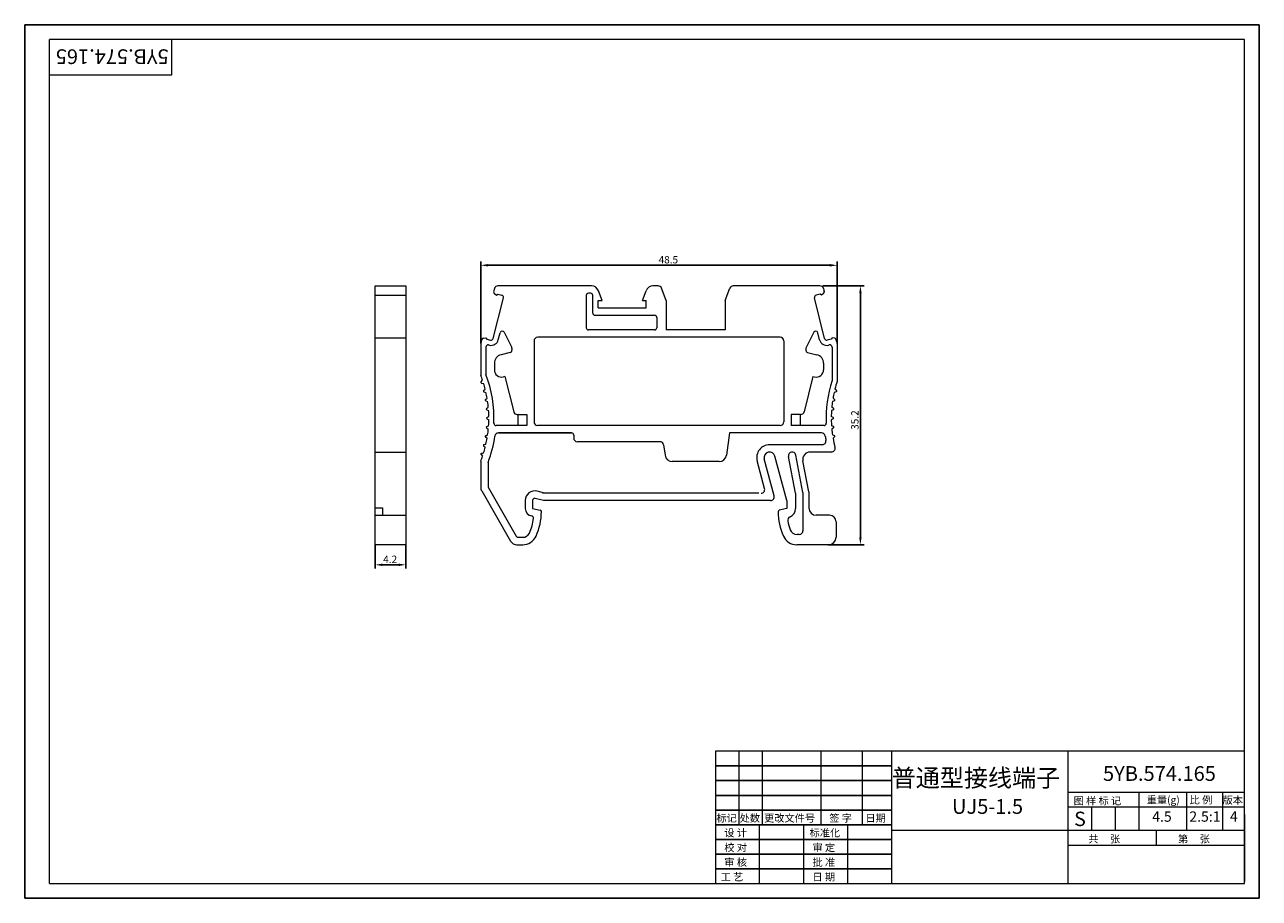
# Model space of a CAD drawing. Units: inches. Extents: x 0 to 420, y 0 to 297.
import ezdxf

# ---------------------------------------------------------------- set-up
doc = ezdxf.new("R2010")
doc.units = ezdxf.units.IN
doc.header["$LTSCALE"] = 0.5
doc.layers.get('Defpoints').update_dxf_attribs({"color": 252})
for name, color, linetype in [('Cu', 3, 'Continuous'), ('Dim', 4, 'Continuous'), ('XI', 7, 'Continuous'), ('尺寸标注层', 4, 'Continuous')]:
    doc.layers.add(name, color=color, linetype=linetype)
doc.styles.add('Dim', font='txt.shx', dxfattribs={"width": 0.9})
doc.styles.add('宋体', font='txt')
doc.dimstyles.new('1比1', dxfattribs={"dimtxt": 3.5, "dimasz": 2.5, "dimexe": 1.25, "dimexo": 0, "dimgap": 0.5, "dimtad": 1, "dimdec": 1, "dimzin": 0, "dimdsep": 46, "dimtxsty": 'Dim', "dimcen": -2.5, "dimadec": 0, "dimazin": 0, "dimtfac": 1, "dimtdec": 1, "dimtmove": 0, "dimatfit": 3, "dimfxl": 1, "dimtolj": 1, "dimtzin": 0, "dimarcsym": 0})

# ---------------------------------------------------------------- blocks, each defined once
blk = doc.blocks.new('*D21')
at = {"layer": 'Defpoints', "color": 0, "lineweight": 15}
for p in [(119.21, 120.22), (129.71, 120.22), (129.71, 113.38)]:
    blk.add_point(p, dxfattribs=at)
at = {"layer": 'Dim', "color": 0, "lineweight": -2}
for p, q in [((119.21, 120.22), (119.21, 112.13)), ((129.71, 120.22), (129.71, 112.13)), ((121.71, 113.38), (127.21, 113.38))]:
    blk.add_line(p, q, dxfattribs=at)
at = {"layer": 'Dim', "color": 0, "lineweight": 15}
for points in [[(121.71, 113.79), (121.71, 112.96), (119.21, 113.38)], [(127.21, 113.79), (127.21, 112.96), (129.71, 113.38)]]:
    blk.add_solid(points, dxfattribs=at)
at = {"layer": 'Dim', "color": 0, "lineweight": 15, "insert": (124.33, 115.25), "char_height": 2.5, "attachment_point": 5, "style": 'Dim'}
blk.add_mtext('\\A1;4.2', dxfattribs=at)
blk = doc.blocks.new('*D18')
at = {"layer": 'Defpoints', "color": 0, "lineweight": 15}
for p in [(271.52, 208.22), (284.3, 208.22), (273.27, 120.22)]:
    blk.add_point(p, dxfattribs=at)
at = {"layer": 'Dim', "color": 0, "lineweight": -2}
for p, q in [((271.52, 208.22), (285.55, 208.22)), ((284.3, 122.72), (284.3, 205.72)), ((273.27, 120.22), (285.55, 120.22))]:
    blk.add_line(p, q, dxfattribs=at)
at = {"layer": 'Dim', "color": 0, "lineweight": 15}
for points in [[(283.88, 205.72), (284.71, 205.72), (284.3, 208.22)], [(283.88, 122.72), (284.71, 122.72), (284.3, 120.22)]]:
    blk.add_solid(points, dxfattribs=at)
at = {"layer": 'Dim', "color": 0, "lineweight": 15, "insert": (282.42, 162.58), "char_height": 2.5, "attachment_point": 5, "rotation": 90, "style": 'Dim'}
blk.add_mtext('\\A1;35.2', dxfattribs=at)
blk = doc.blocks.new('*D17')
at = {"layer": 'Defpoints', "color": 0, "lineweight": 15}
for p in [(276.39, 215.21), (155.14, 188.67), (276.39, 188.67)]:
    blk.add_point(p, dxfattribs=at)
at = {"layer": 'Dim', "color": 0, "lineweight": -2}
for p, q in [((155.14, 188.67), (155.14, 216.46)), ((157.64, 215.21), (273.89, 215.21)), ((276.39, 188.67), (276.39, 216.46))]:
    blk.add_line(p, q, dxfattribs=at)
at = {"layer": 'Dim', "color": 0, "lineweight": 15}
for points in [[(157.64, 215.63), (157.64, 214.79), (155.14, 215.21)], [(273.89, 215.63), (273.89, 214.79), (276.39, 215.21)]]:
    blk.add_solid(points, dxfattribs=at)
at = {"layer": 'Dim', "color": 0, "lineweight": 15, "insert": (218.96, 217.09), "char_height": 2.5, "attachment_point": 5, "style": 'Dim'}
blk.add_mtext('\\A1;48.5', dxfattribs=at)

msp = doc.modelspace()

# ---------------------------------------------------------------- linework, layer by layer
at = {"layer": 'Cu', "lineweight": 15}
for p, q in [((8.426, 5), (8.426, 292)), ((415, 292), (8.426, 292)), ((50.099, 280), (50.099, 292)), ((415, 5), (415, 292)), ((8.426, 280), (50.099, 280)), ((119.209, 208.219), (129.709, 208.219)), ((119.209, 120.219), (119.209, 208.219)), ((129.709, 208.219), (129.709, 120.219)), ((159.783, 207.271), (159.523, 206.227)), ((192.824, 208.219), (160.996, 208.219)), ((196.394, 203.219), (195.173, 206.574)), ((210.146, 203.219), (211.367, 206.574)), ((215.491, 208.219), (213.716, 208.219)), ((218.269, 203.219), (216.658, 207.417)), ((238.269, 203.219), (239.881, 207.417)), ((241.019, 208.219), (241.019, 208.219)), ((270.543, 208.219), (241.048, 208.219)), ((271.755, 207.271), (272.016, 206.227)), ((119.209, 205.101), (129.709, 205.101)), ((159.418, 190.306), (162.865, 204.132)), ((159.815, 205.583), (160.529, 205.102)), ((160.53, 205.101), (160.985, 205.374)), ((160.985, 205.374), (162.319, 205.041)), ((191.019, 204.969), (191.019, 193.969)), ((192.519, 205.719), (191.769, 205.719)), ((193.269, 198.969), (193.269, 204.969)), ((195.144, 203.219), (196.394, 203.219)), ((195.144, 200.719), (195.144, 203.219)), ((210.144, 203.219), (211.394, 203.219)), ((211.394, 200.719), (211.394, 203.219)), ((218.269, 203.219), (218.269, 193.219)), ((238.269, 203.219), (238.269, 193.219)), ((272.121, 190.306), (268.673, 204.132)), ((270.554, 205.374), (269.22, 205.041)), ((271.008, 205.101), (270.554, 205.374)), ((271.723, 205.583), (271.01, 205.102)), ((194.019, 198.219), (214.269, 198.219)), ((195.144, 200.719), (211.394, 200.719)), ((215.019, 197.469), (215.019, 193.969)), ((214.269, 193.219), (191.769, 193.219)), ((214.021, 193.219), (192.017, 193.219)), ((238.269, 193.219), (218.269, 193.219)), ((119.209, 190.547), (129.709, 190.547)), ((155.451, 189.898), (155.144, 188.666)), ((155.338, 189.443), (155.451, 189.898)), ((156.101, 190.463), (156.9, 190.547)), ((156.901, 190.547), (157.174, 190.092)), ((157.174, 190.092), (158.508, 189.759)), ((161.116, 189.882), (161.71, 192.265)), ((163.109, 192.417), (165.691, 187.216)), ((173.269, 189.469), (173.269, 161.969)), ((257.019, 190.719), (174.519, 190.719)), ((258.269, 189.469), (258.269, 161.969)), ((268.429, 192.417), (265.847, 187.216)), ((270.423, 189.882), (269.828, 192.265)), ((274.364, 190.092), (273.03, 189.759)), ((274.637, 190.547), (274.364, 190.092)), ((275.438, 190.463), (274.638, 190.547)), ((276.087, 189.898), (276.394, 188.666)), ((276.201, 189.443), (276.087, 189.898)), ((155.144, 188.666), (155.144, 177.794)), ((156.894, 187.398), (156.894, 178.121)), ((157.826, 188.126), (158.085, 188.061)), ((165.201, 185.574), (162.043, 184.787)), ((165.769, 186.883), (165.769, 186.302)), ((265.769, 186.883), (265.769, 186.302)), ((266.338, 185.574), (269.495, 184.787)), ((273.713, 188.126), (273.453, 188.061)), ((274.644, 187.398), (274.644, 175.986)), ((276.394, 188.666), (276.394, 175.709)), ((159.769, 181.876), (159.769, 179.69)), ((271.769, 181.876), (271.769, 179.69)), ((163.368, 177.387), (162.874, 177.264)), ((163.368, 177.387), (166.353, 165.417)), ((268.17, 177.387), (265.186, 165.417)), ((268.17, 177.387), (268.664, 177.264)), ((155.275, 175.592), (155.755, 176.125)), ((155.409, 175.181), (156.11, 175.031)), ((156.131, 172.621), (156.651, 173.115)), ((156.232, 172.2), (156.919, 171.997)), ((276.057, 172.2), (275.369, 171.997)), ((276.158, 172.621), (275.638, 173.115)), ((156.75, 169.592), (157.308, 170.044)), ((156.818, 169.165), (157.488, 168.908)), ((275.47, 169.165), (274.801, 168.908)), ((275.538, 169.592), (274.981, 170.044)), ((157.131, 166.524), (157.722, 166.93)), ((157.165, 166.092), (157.812, 165.784)), ((167.565, 164.469), (170.769, 164.469)), ((167.769, 164.469), (167.769, 160.719)), ((170.769, 164.469), (170.769, 160.719)), ((263.973, 164.469), (260.769, 164.469)), ((260.769, 164.469), (260.769, 160.719)), ((263.769, 164.469), (263.769, 160.719)), ((275.124, 166.092), (274.476, 165.784)), ((275.124, 166.092), (274.476, 165.784)), ((275.158, 166.524), (274.567, 166.93)), ((157.131, 159.914), (157.722, 159.508)), ((157.165, 160.345), (157.812, 160.654)), ((157.269, 163.435), (157.89, 163.794)), ((157.269, 163.002), (157.89, 162.644)), ((157.269, 163.002), (157.89, 162.644)), ((170.769, 160.719), (160.358, 160.719)), ((257.019, 160.719), (174.519, 160.719)), ((271.93, 160.719), (260.769, 160.719)), ((275.019, 163.435), (274.398, 163.794)), ((275.019, 163.002), (274.398, 162.644)), ((275.124, 160.345), (274.476, 160.654)), ((275.158, 159.914), (274.567, 159.508)), ((156.75, 156.845), (157.308, 156.394)), ((156.818, 157.273), (157.488, 157.53)), ((161.195, 158.219), (186.019, 158.219)), ((186.019, 158.219), (161.195, 158.219)), ((186.769, 157.469), (186.769, 156.469)), ((239.769, 158.219), (238.701, 150.621)), ((271.093, 158.219), (239.769, 158.219)), ((275.47, 157.273), (274.801, 157.53)), ((275.538, 156.845), (274.981, 156.394)), ((119.209, 151.719), (129.709, 151.719)), ((155.409, 151.257), (156.11, 151.406)), ((156.131, 153.816), (156.651, 153.323)), ((156.232, 154.238), (156.919, 154.441)), ((216.104, 155.219), (188.019, 155.219)), ((217.342, 154.143), (217.837, 150.621)), ((271.336, 154.219), (253.409, 154.219)), ((274.438, 151.719), (267.165, 151.719)), ((155.144, 148.644), (155.144, 139.725)), ((155.275, 150.845), (155.755, 150.313)), ((157.644, 148.179), (157.644, 139.725)), ((236.226, 148.469), (220.313, 148.469)), ((251.707, 139.292), (249.183, 148.712)), ((254.965, 136.792), (251.598, 149.359)), ((259.269, 135.219), (255.22, 150.329)), ((262.269, 137.719), (259.837, 150.23)), ((264.769, 137.96), (262.291, 150.707)), ((266.769, 138.152), (264.711, 148.742)), ((157.644, 139.725), (167.246, 123.094)), ((155.479, 138.475), (165.297, 121.469)), ((170.269, 135.246), (170.269, 132.469)), ((172.769, 135.246), (172.769, 132.469)), ((176.519, 135.219), (173.713, 135.971)), ((176.848, 137.719), (174.36, 138.386)), ((249.75, 137.719), (176.098, 137.719)), ((253.758, 135.219), (176.519, 135.219)), ((259.269, 135.219), (259.269, 132.469)), ((262.269, 137.719), (262.269, 132.469)), ((264.769, 137.96), (264.769, 124.969)), ((266.769, 138.152), (266.769, 132.719)), ((119.209, 132.719), (121.709, 132.719)), ((119.209, 130.219), (129.709, 130.219)), ((121.709, 132.719), (121.709, 130.219)), ((172.769, 132.469), (175.373, 131.915)), ((259.269, 132.469), (256.665, 131.915)), ((273.769, 130.219), (269.269, 130.219)), ((276.019, 127.969), (276.019, 122.719)), ((167.896, 122.719), (169.405, 122.719)), ((263.519, 123.719), (262.753, 123.719)), ((129.709, 120.219), (119.209, 120.219)), ((167.463, 120.219), (169.405, 120.219)), ((273.519, 120.219), (262.633, 120.219)), ((235, 50), (235, 5)), ((415, 50), (235, 50)), ((243, 25), (243, 50)), ((251, 25), (251, 50)), ((271, 25), (271, 50)), ((285, 25), (285, 50)), ((295, 5), (295, 50)), ((355, 5), (355, 50)), ((415, 36), (355, 36)), ((379, 36), (379, 23)), ((379, 36), (379, 23)), ((395.195, 36), (395.195, 23)), ((407.636, 23), (407.636, 36)), ((415, 31), (355, 31)), ((363, 23), (363, 31)), ((371, 31), (371, 23)), ((415, 28.5), (415, 5.674)), ((250, 5), (250, 25)), ((265, 5), (265, 25)), ((280, 5), (280, 25)), ((355, 23), (295, 23)), ((415, 23), (355, 23)), ((385, 18), (385, 23)), ((415, 18), (355, 18)), ((8.426, 5), (415, 5))]:
    msp.add_line(p, q, dxfattribs=at)
for centre, radius, start, end in [((160.192, 206.143), 0.675, 159.20245, 236), ((160.996, 206.969), 1.25, 90, 166), ((192.824, 205.719), 2.5, 20, 90), ((213.716, 205.719), 2.5, 90, 160), ((215.491, 206.969), 1.25, 21, 90), ((241.048, 206.969), 1.25, 90, 159), ((270.543, 206.969), 1.25, 14, 90), ((271.346, 206.143), 0.675, 304, 20.79755), ((162.137, 204.314), 0.75, 346, 76), ((191.769, 204.969), 0.75, 90, 180), ((192.519, 204.969), 0.75, 0, 90), ((269.401, 204.314), 0.75, 104, 194), ((194.019, 198.969), 0.75, 180, 270), ((214.269, 197.469), 0.75, 0, 90), ((191.769, 193.969), 0.75, 180, 270), ((214.269, 193.969), 0.75, 270, 0), ((156.179, 189.717), 0.75, 96, 166), ((158.69, 190.487), 2.5, 256, 346), ((158.69, 190.487), 0.75, 256, 346), ((162.438, 192.084), 0.75, 26.39626, 166), ((174.519, 189.469), 1.25, 90, 180), ((257.019, 189.469), 1.25, 0, 90), ((269.101, 192.084), 0.75, 14, 153.60374), ((272.848, 190.487), 2.5, 194, 284), ((272.848, 190.487), 2.5, 194, 284), ((272.848, 190.487), 0.75, 194, 284), ((275.359, 189.717), 0.75, 14, 84), ((157.644, 187.398), 0.75, 76, 180), ((165.019, 186.302), 0.75, 284, 0), ((165.019, 186.883), 0.75, 0, 26.39626), ((266.519, 186.883), 0.75, 153.60374, 180), ((266.519, 186.302), 0.75, 180, 256), ((273.894, 187.398), 0.75, 0, 104), ((162.769, 181.876), 3, 104, 180), ((268.769, 181.876), 3, 360, 76), ((117.894, 163.219), 40, 18.8236, 21.36949), ((117.894, 163.219), 41.75, 357.64009, 20.91168), ((162.269, 179.69), 2.5, 180, 283.85917), ((269.269, 179.69), 2.5, 256.14083, 0), ((155.461, 175.425), 0.25, 138, 258), ((156.303, 172.44), 0.25, 133.5, 253.5), ((117.894, 163.219), 40, 14.3236, 17.1764), ((314.394, 163.219), 41.75, 162.19371, 182.35991), ((314.394, 163.219), 40, 161.80513, 165.6764), ((275.986, 172.44), 0.25, 286.5, 46.5), ((156.908, 169.398), 0.25, 129, 249), ((117.894, 163.219), 40, 9.8236, 12.6764), ((117.894, 163.219), 40, 5.3236, 8.1764), ((314.394, 163.219), 40, 171.8236, 174.6764), ((314.394, 163.219), 40, 167.3236, 170.1764), ((275.38, 169.398), 0.25, 291, 51), ((157.272, 166.318), 0.25, 124.5, 244.5), ((117.894, 163.219), 40, 0.8236, 3.6764), ((167.565, 165.719), 1.25, 194, 270), ((263.973, 165.719), 1.25, 270, 346), ((314.394, 163.219), 40, 176.3236, 179.1764), ((275.016, 166.318), 0.25, 295.5, 55.5), ((157.272, 160.12), 0.25, 115.5, 235.5), ((157.394, 163.219), 0.25, 120, 240), ((117.894, 163.219), 40, 356.3236, 359.1764), ((160.358, 161.469), 0.75, 177.64009, 270), ((174.519, 161.969), 1.25, 180, 270), ((257.019, 161.969), 1.25, 270, 0), ((271.93, 161.469), 0.75, 270, 2.35991), ((314.394, 163.219), 40, 180.8236, 183.6764), ((274.894, 163.219), 0.25, 300, 60), ((275.016, 160.12), 0.25, 304.5, 64.5), ((156.908, 157.04), 0.25, 111, 231), ((117.894, 163.219), 40, 347.3236, 350.1764), ((117.894, 163.219), 40, 351.8236, 354.6764), ((117.894, 163.219), 42.5, 339.27571, 351.78679), ((161.195, 156.969), 1.25, 90, 171.78679), ((186.019, 157.469), 0.75, 0, 90), ((188.019, 156.469), 1.25, 180, 270), ((271.093, 156.969), 1.25, 8.21321, 90), ((271.336, 155.469), 1.25, 270, 10.20338), ((314.394, 163.219), 42.5, 188.21321, 190.20338), ((314.394, 163.219), 40, 185.3236, 188.1764), ((314.394, 163.219), 40, 185.3236, 188.1764), ((314.394, 163.219), 40, 189.8236, 194.38787), ((275.38, 157.04), 0.25, 309, 69), ((155.461, 151.013), 0.25, 102, 222), ((156.303, 153.998), 0.25, 106.5, 226.5), ((117.894, 163.219), 40, 342.8236, 345.6764), ((216.104, 153.969), 1.25, 8, 90), ((253.409, 149.844), 4.375, 90, 195), ((253.409, 149.844), 1.875, 15, 195), ((261.064, 150.469), 1.25, 11, 191), ((267.165, 149.219), 2.5, 90, 191), ((274.438, 152.969), 1.25, 270, 14.38787), ((117.894, 163.219), 40, 338.63051, 341.1764), ((220.313, 150.969), 2.5, 188, 270), ((236.226, 150.969), 2.5, 270, 352), ((157.644, 139.725), 2.5, 180, 210), ((250.5, 138.969), 1.25, 270, 15), ((173.519, 135.246), 3.25, 75, 180), ((173.519, 135.246), 0.75, 75, 180), ((253.758, 136.469), 1.25, 270, 15), ((172.769, 132.469), 2.5, 180, 262.95772), ((155.769, 131.469), 20, 335.37568, 359.87494), ((175.269, 131.426), 0.5, 359.87494, 78), ((256.769, 131.426), 0.5, 102, 180.12506), ((276.269, 131.469), 20, 180.12506, 204.62432), ((259.269, 132.469), 3, 291.12128, 0), ((269.269, 132.719), 2.5, 180, 270), ((273.769, 127.969), 2.25, 0, 90), ((155.769, 131.469), 17.5, 335.37568, 352.36484), ((172.371, 129.243), 0.75, 352.36484, 82.95772), ((260.801, 128.504), 1.25, 111.12128, 190.84899), ((276.269, 131.469), 17, 190.84899, 201.22731), ((262.753, 124.969), 1.25, 270, 270), ((167.896, 123.469), 0.75, 210, 270), ((169.405, 125.219), 2.5, 270, 335.37568), ((169.405, 125.219), 5, 270, 335.37568), ((262.633, 125.219), 5, 204.62432, 270), ((262.753, 126.219), 2.5, 201.22731, 270), ((263.519, 124.969), 1.25, 270, 0), ((273.519, 122.719), 2.5, 270, 0), ((167.463, 122.719), 2.5, 210, 270)]:
    msp.add_arc(centre, radius, start, end, dxfattribs=at)
at = {"layer": 'XI', "linetype": 'Continuous'}
for p, q in [((0, 0), (0, 297)), ((420, 297), (0, 297)), ((420, 0), (420, 297)), ((235, 45), (295, 45)), ((295, 40), (235, 40)), ((295, 35), (235, 35)), ((295, 30), (235, 30)), ((295, 25), (235, 25)), ((295, 20), (235, 20)), ((295, 15), (235, 15)), ((295, 10), (235, 10)), ((0, 0), (210, 0)), ((210, 0), (420, 0))]:
    msp.add_line(p, q, dxfattribs=at)

# ---------------------------------------------------------------- texts
at = {"layer": 'Dim'}
msp.add_text('UJ5-1.5', height=5, dxfattribs=at).set_placement((315.456, 28.702))
at = {"layer": '尺寸标注层', "style": '宋体'}
msp.add_text('5YB.574.165', height=5, rotation=180, dxfattribs=at).set_placement((48.974, 288.627))
for s, height, p in [('普通型接线端子', 6, (294.951, 37.93)), ('5YB.574.165', 5, (366.826, 39.921)), ('图 样 标 记', 2.5414, (356.824, 31.872)), ('重量(g)', 2.5414, (381.697, 32.195)), ('比 例', 2.5414, (396.292, 32.181)), ('版本', 2.5414, (407.51, 32.102)), ('标记', 2.5414, (235.319, 26)), ('处数', 2.5414, (243.206, 26)), ('更改文件号', 2.5414, (251.55, 26)), ('签 字', 2.5414, (273.716, 26)), ('日期', 2.5414, (286, 26)), ('设 计', 2.5414, (238, 21)), ('标准化', 2.5414, (267, 21)), ('共     张', 2.5414, (361.845, 18.93)), ('第     张', 2.5414, (392.363, 18.953)), ('校 对', 2.5414, (238, 16)), ('审 定', 2.5414, (268, 16)), ('审 核', 2.5414, (238, 11)), ('批 准', 2.5414, (268, 11)), (' 工 艺', 2.5414, (236, 6)), ('日 期', 2.5414, (268, 6))]:
    msp.add_text(s, height=height, dxfattribs=at).set_placement(p)
at = {"layer": '尺寸标注层', "attachment_point": 5, "style": '宋体'}
for s, insert, char_height, width in [('{\\fﾷￂￋￎ_GB2312|b0|i0|c134|p49;S}', (359, 27), 4.88808, 8), ('4.5', (386.887, 27.325), 3.5, 12), ('2.5:1', (401.497, 27.325), 3.5, 12), ('4', (411.334, 27.404), 3.5, 8)]:
    msp.add_mtext(s, dxfattribs=dict(at, insert=insert, char_height=char_height, width=width))

# ---------------------------------------------------------------- dimensions: what is measured, and where the dimension line sits
at = {"layer": 'Dim', "lineweight": 15}
for base, p1, p2, picture, middle in [((276.394, 215.211), (155.144, 188.666), (276.394, 188.666), '*D17', (218.956, 215.211)), ((129.709, 113.378), (119.209, 120.219), (129.709, 120.219), '*D21', (124.334, 113.378))]:
    dim = msp.add_linear_dim(base=base, p1=p1, p2=p2, dimstyle='1比1', override={"dimtxt": 2.5, "dimgap": 0.625, "dimdec": 2, "dimlfac": 0.4, "dimzin": 8, "dimadec": 2, "dimazin": 2, "dimtdec": 2}, dxfattribs=at)
    dim.commit()
    dim.dimension.update_dxf_attribs({"geometry": picture, "text_midpoint": middle, "dimtype": 160})
dim = msp.add_linear_dim(base=(284.297, 208.219), p1=(273.269, 120.219), p2=(271.519, 208.219), angle=90, dimstyle='1比1', override={"dimtxt": 2.5, "dimgap": 0.625, "dimdec": 2, "dimlfac": 0.4, "dimzin": 8, "dimadec": 2, "dimazin": 2, "dimtdec": 2}, dxfattribs=at)
dim.commit()
dim.dimension.update_dxf_attribs({"geometry": '*D18', "text_midpoint": (284.297, 162.578), "dimtype": 160})

doc.saveas('drawing.dxf')
